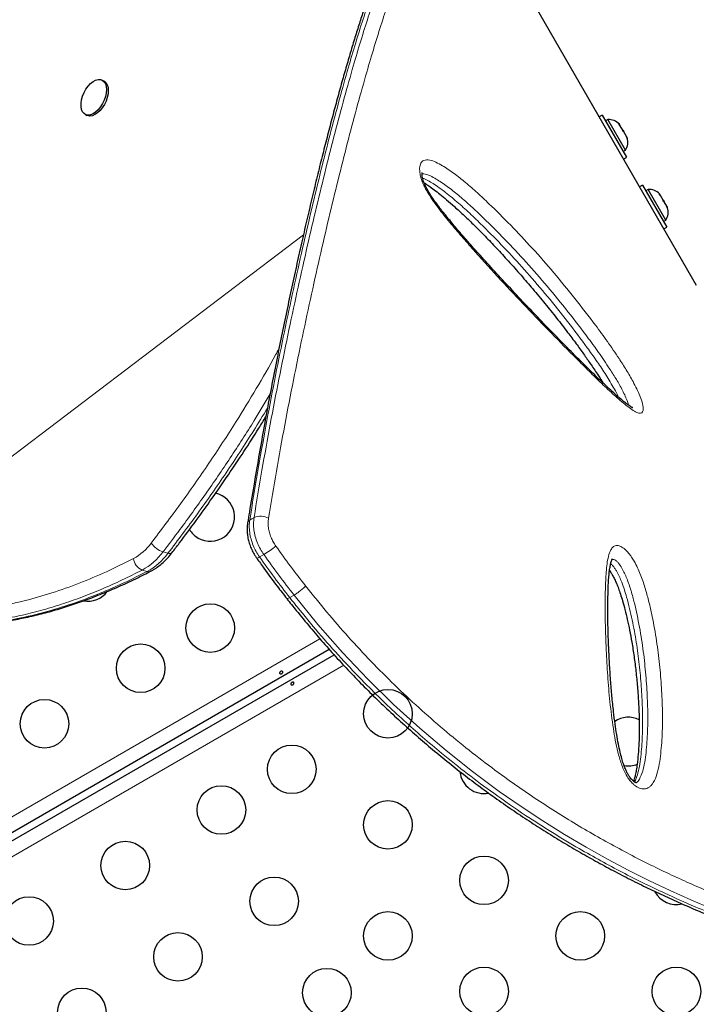
# Model space of a CAD drawing. Extents: x -91 to 567, y -9 to 660.
# Drawn here: x 238 to 251, y 261 to 279 of the extents above; entities that cross this region are included whole.
import ezdxf

# ---------------------------------------------------------------- set-up
doc = ezdxf.new("R2010")
doc.units = 0
doc.header["$LTSCALE"] = 0.125
doc.header["$MEASUREMENT"] = 0
doc.layers.add('CONTOUR', color=7, linetype='CONTINUOUS')

msp = doc.modelspace()

# ---------------------------------------------------------------- linework, layer by layer
at = {"layer": 'CONTOUR', "lineweight": 25}
for p, q in [((247.11102, 279.64304), (250.50753, 273.7601)), ((239.83624, 277.43833), (239.8013, 277.45517)), ((239.50278, 276.83575), (239.53773, 276.81891)), ((248.81138, 276.82193), (248.75768, 276.79093)), ((248.81138, 276.82193), (249.24888, 276.06415)), ((248.91137, 276.74254), (248.87075, 276.71909)), ((249.23012, 276.19044), (248.91137, 276.74254)), ((249.11054, 276.66146), (249.12745, 276.64947)), ((249.13688, 276.63315), (249.11054, 276.66146)), ((249.12745, 276.64947), (249.12219, 276.65857)), ((249.13688, 276.63315), (249.12745, 276.64947)), ((249.18308, 276.55311), (249.13688, 276.63315)), ((249.18502, 276.53246), (249.18308, 276.55311)), ((249.18308, 276.55311), (249.20193, 276.52047)), ((249.20193, 276.52047), (249.18502, 276.53246)), ((249.24814, 276.44043), (249.20193, 276.52047)), ((249.25949, 276.40346), (249.24814, 276.44043)), ((249.24814, 276.44043), (249.25756, 276.42411)), ((249.25756, 276.42411), (249.25949, 276.40346)), ((249.26282, 276.41501), (249.25756, 276.42411)), ((249.1895, 276.16699), (249.23012, 276.19044)), ((249.19518, 276.03315), (249.24888, 276.06415)), ((249.53756, 275.56414), (249.48387, 275.53314)), ((249.53756, 275.56414), (249.97506, 274.80637)), ((249.63755, 275.48475), (249.59694, 275.4613)), ((249.9563, 274.93266), (249.63755, 275.48475)), ((249.83672, 275.40368), (249.85364, 275.39168)), ((249.86306, 275.37536), (249.83672, 275.40368)), ((249.85364, 275.39168), (249.84838, 275.40079)), ((249.86306, 275.37536), (249.85364, 275.39168)), ((249.90927, 275.29532), (249.86306, 275.37536)), ((249.9112, 275.27468), (249.90927, 275.29532)), ((249.90927, 275.29532), (249.92812, 275.26268)), ((249.92812, 275.26268), (249.9112, 275.27468)), ((249.97432, 275.18265), (249.92812, 275.26268)), ((249.98568, 275.14568), (249.97432, 275.18265)), ((249.97432, 275.18265), (249.98375, 275.16632)), ((249.98375, 275.16632), (249.98568, 275.14568)), ((249.989, 275.15722), (249.98375, 275.16632)), ((249.91569, 274.90921), (249.9563, 274.93266)), ((249.92137, 274.77537), (249.97506, 274.80637)), ((223.84031, 255.47702), (243.98194, 267.1058)), ((243.89687, 267.20102), (237.12243, 263.2898))]:
    msp.add_line(p, q, dxfattribs=at)
at = {"layer": 'CONTOUR', "lineweight": 18}
for p, q in [((243.43041, 274.6699), (234.96512, 268.23518)), ((250.50752, 273.7601), (250.50753, 273.7601)), ((240.9017, 268.95828), (240.99107, 268.93353)), ((240.61443, 268.60583), (240.52506, 268.63059)), ((243.26083, 268.17932), (243.18428, 268.13512)), ((223.63085, 255.78968), (243.72815, 267.39287)), ((244.15578, 266.91691), (223.94385, 255.24755))]:
    msp.add_line(p, q, dxfattribs=at)
at = {"layer": 'CONTOUR', "lineweight": 25, "flags": 128}
for points in [[(239.73181, 277.46501), (239.77341, 277.46426), (239.81005, 277.45045), (239.84021, 277.42416), (239.86267, 277.38645), (239.87651, 277.33888), (239.88116, 277.28339), (239.87643, 277.22226), (239.86251, 277.15798), (239.83997, 277.09319), (239.80974, 277.03054), (239.77306, 276.97259), (239.73142, 276.92172), (239.68653, 276.88001), (239.64022, 276.84917), (239.59441, 276.83046), (239.55095, 276.82464), (239.51163, 276.83196), (239.47805, 276.85212), (239.4516, 276.88428), (239.43336, 276.92714), (239.42407, 276.97893), (239.42411, 277.03754), (239.43348, 277.10057), (239.45181, 277.16544), (239.47832, 277.22949), (239.51195, 277.2901), (239.55132, 277.34479), (239.59481, 277.39132), (239.64064, 277.42778), (239.68694, 277.45269), (239.73181, 277.46501)], [(239.83624, 277.43833), (239.84499, 277.43361), (239.87516, 277.40731), (239.89762, 277.36961), (239.91146, 277.32204), (239.91611, 277.26655), (239.91137, 277.20542), (239.89746, 277.14114), (239.87492, 277.07635), (239.84469, 277.01369), (239.80801, 276.95575), (239.76636, 276.90488), (239.72147, 276.86317), (239.67517, 276.83233), (239.62935, 276.81362), (239.58589, 276.8078), (239.54657, 276.81512), (239.53773, 276.81891)]]:
    msp.add_lwpolyline(points, dxfattribs=at)
at = {"layer": 'CONTOUR', "lineweight": 18, "flags": 128}
for points in [[(242.46381, 269.53207), (242.50252, 269.5548), (242.54077, 269.57727)], [(242.71723, 268.91059), (242.67792, 268.8881), (242.64048, 268.86669)], [(250.77633, 262.53587), (250.40964, 262.69105), (250.03688, 262.85819), (249.66585, 263.03426), (249.29026, 263.22262), (248.90921, 263.42449), (248.525, 263.63934), (248.13553, 263.86917), (247.74446, 264.1128), (247.35094, 264.37179), (246.95762, 264.6454), (246.47798, 265.00043), (245.99954, 265.37974), (245.52632, 265.78178), (245.05449, 266.21192), (244.59193, 266.66513), (244.13494, 267.14691), (243.6918, 267.65187), (243.26083, 268.17932), (243.26083, 268.17932), (243.26083, 268.17932)]]:
    msp.add_lwpolyline(points, dxfattribs=at)
at = {"layer": 'CONTOUR', "lineweight": 25}
for centre in [(241.75232, 267.58667), (240.49837, 266.86269), (244.95313, 266.04272), (238.76632, 265.86269), (243.22107, 265.04272), (241.95308, 264.31064), (244.95313, 264.04272), (240.22103, 263.31064), (246.68518, 263.04272), (242.90308, 262.66519), (238.48898, 262.31064), (244.95313, 262.04272), (248.41723, 262.04272), (241.17103, 261.66519), (243.85308, 261.01974), (246.68518, 261.04272), (250.14928, 261.04272), (239.43898, 260.66519)]:
    msp.add_circle(centre, 0.4375, dxfattribs=at)
for centre, radius, start, end in [((248.93274, 276.48954), 0.2539, 41.741076, 94.829342), ((249.0217, 276.33546), 0.2539, 325.170658, 18.258924), ((249.65893, 275.23175), 0.2539, 41.741076, 94.829342), ((249.74789, 275.07767), 0.2539, 325.170658, 18.258924), ((241.75232, 269.58667), 0.4375, 240, 77.652608), ((241.75232, 269.58667), 0.4375, 210.786367, 240), ((239.54837, 268.50814), 0.4375, 259.514877, 322.841973), ((249.28325, 265.54272), 0.4375, 63.475589, 123.920661), ((249.28325, 265.54272), 0.4375, 259.716283, 291.778338), ((246.68518, 265.04272), 0.4375, 185.923448, 280.936659), ((250.14928, 263.04272), 0.4375, 208.11112, 283.547399)]:
    msp.add_arc(centre, radius, start, end, dxfattribs=at)
at = {"layer": 'CONTOUR', "lineweight": 18}
for centre, radius, start, end in [((242.49627, 269.466), 0.07361, 116.168701, 167.648305), ((242.65794, 269.30956), 0.29223, 60.444522, 113.639713), ((239.90087, 269.7009), 0.98117, 298.53603, 323.513494), ((241.03367, 269.35473), 0.41784, 214.601192, 251.589417), ((241.84113, 270.38274), 1.71313, 300.757584, 309.640227), ((240.62105, 268.8644), 0.25275, 185.785676, 247.680626), ((239.97363, 269.64468), 1.15432, 298.53603, 323.513494), ((240.063, 269.61993), 1.15432, 298.53603, 323.513494), ((241.02026, 268.99309), 0.06633, 243.89395, 308.970481), ((242.58352, 268.93074), 0.08571, 273.72548, 311.642547), ((240.64098, 268.68882), 0.08713, 252.258435, 296.061504)]:
    msp.add_arc(centre, radius, start, end, dxfattribs=at)
at = {"layer": 'CONTOUR', "lineweight": 25}
for points, knots in [([(245.55337, 280.61518), (245.54657, 280.61159), (245.51293, 280.59381), (245.45586, 280.55063), (245.3803, 280.48443), (245.30462, 280.40275), (245.22853, 280.30631), (245.15269, 280.19514), (245.07729, 280.06985), (245.00247, 279.93108), (244.92811, 279.77926), (244.854, 279.61462), (244.77992, 279.43727), (244.70542, 279.24674), (244.63011, 279.04298), (244.55382, 278.82547), (244.47658, 278.59457), (244.39825, 278.35011), (244.31866, 278.09181), (244.23763, 277.81938), (244.155, 277.53258), (244.07082, 277.23195), (243.98531, 276.91802), (243.89875, 276.59149), (243.8112, 276.25231), (243.72269, 275.90035), (243.63329, 275.53555), (243.54308, 275.15786), (243.45212, 274.76724), (243.36051, 274.36366), (243.26834, 273.94712), (243.17572, 273.51762), (243.08274, 273.07519), (242.98959, 272.61986), (242.89767, 272.15932), (242.80858, 271.6922), (242.7214, 271.21705), (242.6339, 270.72315), (242.5454, 270.20744), (242.47568, 269.7916), (242.43535, 269.54575), (242.42479, 269.48138)], [0, 0, 0, 0, 0.004566056, 0.022600725, 0.041949188, 0.062742057, 0.084580377, 0.107214202, 0.130335297, 0.153761971, 0.177412621, 0.201257208, 0.225284192, 0.249483994, 0.274109091, 0.299020465, 0.324212396, 0.349719866, 0.375576102, 0.401813181, 0.428462278, 0.45553794, 0.482847482, 0.510393365, 0.538198219, 0.566274055, 0.594631941, 0.623281889, 0.652232788, 0.68149233, 0.71106692, 0.740961572, 0.7711798, 0.801723494, 0.8326062, 0.8622932, 0.892477919, 0.923487647, 0.955403643, 0.988322756, 1, 1, 1, 1]), ([(249.36246, 271.55334), (249.36275, 271.55326), (249.36409, 271.55289), (249.35593, 271.55596), (249.33969, 271.5647), (249.31291, 271.58131), (249.27592, 271.60739), (249.22561, 271.64569), (249.15735, 271.70059), (249.07011, 271.77534), (248.96348, 271.87186), (248.8387, 271.98954), (248.67753, 272.14445), (248.47915, 272.33853), (248.24577, 272.57203), (247.99178, 272.83087), (247.71321, 273.11926), (247.42034, 273.42579), (247.12736, 273.73677), (246.8502, 274.03629), (246.59701, 274.31574), (246.37716, 274.56321), (246.19292, 274.77645), (246.04288, 274.95694), (245.92212, 275.10759), (245.82787, 275.23113), (245.75739, 275.33029), (245.70199, 275.41441), (245.66073, 275.4848), (245.62814, 275.54814), (245.60345, 275.60451), (245.58552, 275.65488), (245.57554, 275.6928), (245.56916, 275.72713), (245.56634, 275.7571), (245.56694, 275.78088), (245.56971, 275.79183), (245.56905, 275.79021), (245.56889, 275.78981)], [0, 0, 0, 0, 0.0016772, 0.00775761, 0.01488768, 0.02358952, 0.03430869, 0.04757076, 0.06447872, 0.08876401, 0.11535929, 0.14583313, 0.18270397, 0.2355828, 0.29320363, 0.35493718, 0.42211915, 0.49691189, 0.56829723, 0.63503012, 0.69815055, 0.75229236, 0.79507304, 0.83302864, 0.86322728, 0.88534201, 0.90484481, 0.91863035, 0.93070357, 0.94125948, 0.95057981, 0.95901847, 0.96727943, 0.97194752, 0.98054687, 0.98902587, 0.99732376, 1, 1, 1, 1]), ([(245.60436, 275.60419), (245.60513, 275.60375), (245.63314, 275.58767), (245.69324, 275.54746), (245.78749, 275.48008), (245.89363, 275.3969), (246.01554, 275.29523), (246.16245, 275.16709), (246.33032, 275.01297), (246.51535, 274.83444), (246.70786, 274.64024), (246.91096, 274.42701), (247.12671, 274.19232), (247.34484, 273.94735), (247.56496, 273.69168), (247.7783, 273.43526), (247.9882, 273.17383), (248.17545, 272.93243), (248.33779, 272.71639), (248.47396, 272.5287), (248.60161, 272.34623), (248.71135, 272.18171), (248.78712, 272.06581), (248.81963, 272.01232), (248.82547, 272.00272)], [0, 0, 0, 0, 0.0007593, 0.02764557, 0.056529695, 0.08841548, 0.124432735, 0.166708349, 0.220792819, 0.275856945, 0.333870239, 0.395261554, 0.460662651, 0.531064851, 0.595701721, 0.664154348, 0.729568335, 0.792487505, 0.84115338, 0.884394209, 0.92378757, 0.965833028, 0.993864741, 1, 1, 1, 1]), ([(241.06201, 268.94148), (241.1064, 268.99942), (241.25314, 269.19091), (241.49403, 269.51621), (241.78899, 269.92592), (242.07659, 270.34049), (242.35765, 270.76251), (242.58269, 271.11143), (242.71165, 271.32247), (242.75398, 271.39176)], [0, 0, 0, 0, 0.07477095, 0.24714193, 0.41208632, 0.586351, 0.75536606, 0.91968648, 1, 1, 1, 1]), ([(242.42571, 269.48151), (242.42288, 269.46506), (242.41522, 269.4204), (242.41448, 269.34337), (242.42216, 269.25236), (242.44104, 269.15997), (242.46951, 269.06848), (242.50808, 268.97946), (242.54825, 268.90447), (242.57851, 268.86206), (242.59007, 268.84587)], [0, 0, 0, 0, 0.07934921, 0.2155298, 0.35548396, 0.49384837, 0.63428186, 0.77452523, 0.91391395, 1, 1, 1, 1]), ([(240.67909, 268.61047), (240.69636, 268.6198), (240.74409, 268.64563), (240.81972, 268.69687), (240.90427, 268.76681), (240.98609, 268.84756), (241.03622, 268.90963), (241.06191, 268.94144)], [0, 0, 0, 0, 0.12187991, 0.337064387, 0.553418272, 0.771147821, 1, 1, 1, 1]), ([(242.58988, 268.84575), (242.63305, 268.78444), (242.75365, 268.61317), (242.93386, 268.37015), (243.07351, 268.19131), (243.13085, 268.11788)], [0, 0, 0, 0, 0.24730147, 0.69096515, 1, 1, 1, 1]), ([(249.42796, 264.80052), (249.42795, 264.80049), (249.42792, 264.80041), (249.4175, 264.80249), (249.3999, 264.81051), (249.3805, 264.82365), (249.35911, 264.84241), (249.33606, 264.86676), (249.3077, 264.90379), (249.27837, 264.95003), (249.24886, 265.00587), (249.22044, 265.0717), (249.19167, 265.1509), (249.16294, 265.24599), (249.13337, 265.36403), (249.10241, 265.50711), (249.07205, 265.67584), (249.0433, 265.87074), (249.01434, 266.10282), (248.98668, 266.36708), (248.96253, 266.65748), (248.94292, 266.96258), (248.92793, 267.26987), (248.91745, 267.5642), (248.91271, 267.83055), (248.91331, 268.08191), (248.9193, 268.28931), (248.92745, 268.45536), (248.93664, 268.56956), (248.94871, 268.66331), (248.962, 268.73195), (248.97464, 268.78107), (248.9847, 268.81044), (248.99129, 268.82592), (248.99588, 268.83175), (248.99445, 268.83023), (248.99443, 268.83021)], [0, 0, 0, 0, 0.00782063, 0.01757547, 0.02610601, 0.03444697, 0.03858541, 0.04650058, 0.05523848, 0.06537296, 0.07714024, 0.09059565, 0.10627643, 0.1261593, 0.1497857, 0.18025998, 0.21654766, 0.25781034, 0.30668654, 0.36861195, 0.43334122, 0.50258139, 0.57769822, 0.64708189, 0.71071536, 0.77001109, 0.83288434, 0.8687134, 0.89963623, 0.92673139, 0.95119488, 0.96631098, 0.97915408, 0.99009997, 0.99989113, 1, 1, 1, 1]), ([(236.151, 267.71019), (236.21916, 267.69881), (236.37162, 267.67337), (236.61185, 267.64826), (236.87137, 267.63211), (237.13475, 267.62832), (237.40192, 267.63651), (237.67238, 267.65684), (237.94576, 267.68936), (238.22196, 267.73407), (238.50149, 267.7911), (238.78464, 267.86063), (239.07149, 267.94282), (239.36212, 268.03782), (239.65659, 268.14584), (239.95502, 268.26697), (240.25732, 268.40176), (240.49941, 268.518), (240.63981, 268.59119), (240.67877, 268.6115)], [0, 0, 0, 0, 0.04670645, 0.10446581, 0.16256164, 0.22109783, 0.28017712, 0.33981561, 0.39970669, 0.46007892, 0.52113751, 0.58295769, 0.64561364, 0.70917755, 0.77371966, 0.83930833, 0.90600999, 0.97392268, 1, 1, 1, 1]), ([(248.94456, 268.62443), (248.95255, 268.61278), (248.97232, 268.58396), (249.00344, 268.53051), (249.0383, 268.4633), (249.07345, 268.38484), (249.1083, 268.29557), (249.14382, 268.19136), (249.18227, 268.06381), (249.22485, 267.91035), (249.26723, 267.73498), (249.30815, 267.53988), (249.34897, 267.31704), (249.38771, 267.06926), (249.42154, 266.80219), (249.44854, 266.52529), (249.46757, 266.24737), (249.47874, 265.98126), (249.48135, 265.73917), (249.47596, 265.51961), (249.46323, 265.31893), (249.44566, 265.15599), (249.42787, 265.02967), (249.41066, 264.94189), (249.39318, 264.87496), (249.38021, 264.842), (249.37499, 264.82874)], [0, 0, 0, 0, 0.00892729, 0.02208376, 0.0382975, 0.05623565, 0.07675092, 0.10079615, 0.1299112, 0.16775308, 0.21103757, 0.25791222, 0.3120624, 0.37754245, 0.44536849, 0.51686623, 0.59271082, 0.66400677, 0.72865702, 0.7887673, 0.84545838, 0.89876789, 0.93034935, 0.95856363, 0.98333035, 1, 1, 1, 1]), ([(243.13009, 268.117), (243.18738, 268.0453), (243.32667, 267.87099), (243.54502, 267.60559), (243.79044, 267.31787), (244.03885, 267.04003), (244.29687, 266.7639), (244.56094, 266.49352), (244.8316, 266.22815), (245.10901, 265.96754), (245.3934, 265.71143), (245.68406, 265.46015), (245.97845, 265.21655), (246.27573, 264.98089), (246.57556, 264.75301), (246.87938, 264.53165), (247.18596, 264.31759), (247.49396, 264.11156), (247.802, 263.9144), (248.11106, 263.72495), (248.42162, 263.54254), (248.73449, 263.36664), (249.04815, 263.19792), (249.36209, 263.03647), (249.67575, 262.88237), (249.98851, 262.73571), (250.29973, 262.59655), (250.60875, 262.46495), (250.91488, 262.34093), (251.21739, 262.22453), (251.51555, 262.11575), (251.80869, 262.01453), (252.09608, 261.92082), (252.37777, 261.83432), (252.65384, 261.75485), (252.92429, 261.68228), (253.18857, 261.61663), (253.44608, 261.55793), (253.69628, 261.50616), (253.93862, 261.46131), (254.17257, 261.42333), (254.39763, 261.39218), (254.61336, 261.36777), (254.81935, 261.35002), (255.01539, 261.33885), (255.20144, 261.33412), (255.37862, 261.33583), (255.54693, 261.34429), (255.70615, 261.35979), (255.85549, 261.38269), (255.99492, 261.41299), (256.12304, 261.45199), (256.21377, 261.48546), (256.25871, 261.50919), (256.26771, 261.51394)], [0, 0, 0, 0, 0.01252032, 0.0304404, 0.04699021, 0.06438283, 0.08178636, 0.0993173, 0.11700774, 0.13489068, 0.15299957, 0.171375, 0.18988852, 0.20816957, 0.22665934, 0.24530897, 0.26406871, 0.28288537, 0.30169826, 0.32044152, 0.33953261, 0.35878407, 0.37819416, 0.39775806, 0.41746886, 0.43731754, 0.45729302, 0.47738217, 0.49756997, 0.5178397, 0.53817308, 0.55855065, 0.57896071, 0.59938861, 0.61994435, 0.6406116, 0.66137164, 0.68220483, 0.70309093, 0.72400943, 0.74493999, 0.76585823, 0.78674412, 0.80758127, 0.82835562, 0.84908193, 0.86984683, 0.89083586, 0.91183962, 0.93282145, 0.95372685, 0.97446295, 0.99488443, 1, 1, 1, 1]), ([(243.03231, 266.81066), (243.03564, 266.81087), (243.04229, 266.81129), (243.05086, 266.80832), (243.05702, 266.8032), (243.06003, 266.79633), (243.05961, 266.78855), (243.05585, 266.78057), (243.04923, 266.77315), (243.04057, 266.76702), (243.03089, 266.76285), (243.02125, 266.76113), (243.01261, 266.76216), (243.00587, 266.76601), (243.00177, 266.77232), (243.00075, 266.78035), (243.00294, 266.78915), (243.00821, 266.79766), (243.01604, 266.8047), (243.02454, 266.80907), (243.03009, 266.8102), (243.03231, 266.81066)], [0, 0, 0, 0, 0.053800106, 0.107598576, 0.161358393, 0.214753346, 0.268005913, 0.321553974, 0.375383178, 0.429038358, 0.482331517, 0.53564135, 0.589317869, 0.643141951, 0.696665659, 0.749912283, 0.803329922, 0.857104093, 0.910868392, 0.96426434, 1, 1, 1, 1]), ([(243.22965, 266.56268), (243.22632, 266.56246), (243.21967, 266.56204), (243.2111, 266.56501), (243.20494, 266.57013), (243.20193, 266.577), (243.20235, 266.58478), (243.2061, 266.59276), (243.21273, 266.60019), (243.22139, 266.60631), (243.23106, 266.61048), (243.2407, 266.6122), (243.24935, 266.61117), (243.25609, 266.60732), (243.26019, 266.60102), (243.2612, 266.59299), (243.25901, 266.58418), (243.25375, 266.57567), (243.24592, 266.56863), (243.23742, 266.56426), (243.23187, 266.56313), (243.22965, 266.56268)], [0, 0, 0, 0, 0.05380011, 0.10759858, 0.16135839, 0.21475335, 0.26800591, 0.32155397, 0.37538318, 0.42903836, 0.48233152, 0.53564135, 0.58931787, 0.64314195, 0.69666566, 0.74991228, 0.80332992, 0.85710409, 0.91086839, 0.96426434, 1, 1, 1, 1])]:
    msp.add_open_spline(points, degree=3, knots=knots, dxfattribs=at)
at = {"layer": 'CONTOUR', "lineweight": 18}
for points, knots in [([(245.5539, 280.61491), (245.52572, 280.59725), (245.46456, 280.55893), (245.37242, 280.46736), (245.27635, 280.34834), (245.17666, 280.19714), (245.07334, 280.01218), (244.96617, 279.79072), (244.85908, 279.54207), (244.74409, 279.24803), (244.62082, 278.90369), (244.48867, 278.5043), (244.35498, 278.07385), (244.21073, 277.58326), (244.0561, 277.02776), (243.89145, 276.40382), (243.72625, 275.74681), (243.56075, 275.05867), (243.3949, 274.34066), (243.22995, 273.59656), (243.06734, 272.82862), (242.90808, 272.0379), (242.75226, 271.22353), (242.60377, 270.3889), (242.51035, 269.81697), (242.46381, 269.53207)], [0, 0, 0, 0, 0.02588885, 0.05616804, 0.08672701, 0.11733756, 0.15218878, 0.18713441, 0.22213884, 0.25722706, 0.2999682, 0.34278831, 0.38582675, 0.42893058, 0.48076663, 0.53269996, 0.58447595, 0.63633262, 0.68841617, 0.74056927, 0.79234789, 0.84418874, 0.89621281, 0.94829825, 1, 1, 1, 1]), ([(242.54077, 269.57727), (242.58785, 269.86187), (242.68208, 270.43148), (242.83162, 271.26261), (242.98859, 272.07461), (243.14958, 272.86617), (243.3137, 273.63396), (243.47967, 274.376), (243.6464, 275.09182), (243.81351, 275.78123), (243.98038, 276.43999), (244.14652, 277.0652), (244.30213, 277.62069), (244.44754, 278.11251), (244.5827, 278.54556), (244.71695, 278.9496), (244.84203, 279.29758), (244.95843, 279.59413), (245.06641, 279.84422), (245.1749, 280.068), (245.27826, 280.25273), (245.37666, 280.40219), (245.47041, 280.5198), (245.5645, 280.61499), (245.62851, 280.65687), (245.66002, 280.67749)], [0, 0, 0, 0, 0.051533, 0.10314129, 0.15481187, 0.20666473, 0.25857905, 0.31019791, 0.3618833, 0.41378238, 0.46575994, 0.51742643, 0.56918588, 0.61214937, 0.65524465, 0.69840909, 0.74172025, 0.77672486, 0.81180891, 0.84695003, 0.88218261, 0.9117089, 0.94128002, 0.97109571, 1, 1, 1, 1]), ([(247.08627, 279.68564), (247.03155, 279.77667), (246.92192, 279.95901), (246.76537, 280.18396), (246.61498, 280.37095), (246.47192, 280.51414), (246.33186, 280.61468), (246.19471, 280.66651), (246.05846, 280.66965), (245.9258, 280.62303), (245.7954, 280.52739), (245.6665, 280.38444), (245.54548, 280.20676), (245.43129, 280.00327), (245.32348, 279.7816), (245.21601, 279.53335), (245.10034, 279.23924), (244.97585, 278.89418), (244.84217, 278.49353), (244.70752, 278.06257), (244.56265, 277.57303), (244.40733, 277.02015), (244.2419, 276.39899), (244.07551, 275.74463), (243.90861, 275.05939), (243.74197, 274.34583), (243.57633, 273.60626), (243.41185, 272.84253), (243.2502, 272.05562), (243.09333, 271.24592), (242.94415, 270.41604), (242.84939, 269.84756), (242.80209, 269.56376)], [0, 0, 0, 0, 0.02710838, 0.05430128, 0.08151253, 0.10868578, 0.13577762, 0.16598353, 0.196225, 0.22643855, 0.25771011, 0.28900987, 0.32028818, 0.34727401, 0.37428273, 0.40129541, 0.42828664, 0.46149274, 0.49472706, 0.52796631, 0.56117914, 0.60103719, 0.64089631, 0.68081782, 0.72076817, 0.76072239, 0.80064918, 0.84053511, 0.88044468, 0.92035381, 0.96023913, 1, 1, 1, 1]), ([(245.52809, 275.78914), (245.52565, 275.81634), (245.52129, 275.8648), (245.52974, 275.92159), (245.55039, 275.97555), (245.59062, 276.01035), (245.64768, 276.02119), (245.72037, 276.0135), (245.81709, 275.97887), (245.964, 275.89852), (246.14309, 275.77746), (246.35297, 275.61112), (246.56327, 275.42601), (246.83442, 275.17204), (247.16538, 274.84441), (247.5544, 274.42962), (247.93974, 273.99002), (248.31989, 273.52708), (248.64213, 273.10984), (248.90789, 272.74721), (249.09274, 272.47776), (249.24705, 272.23629), (249.35368, 272.05311), (249.43525, 271.89541), (249.49295, 271.76761), (249.53036, 271.66442), (249.54778, 271.59062), (249.55502, 271.52754), (249.54421, 271.47462), (249.51096, 271.45405), (249.47351, 271.45623), (249.42139, 271.47402), (249.3453, 271.51998), (249.20855, 271.62554), (249.02834, 271.77953), (248.80434, 271.98809), (248.57793, 272.21008), (248.27606, 272.51188), (247.89742, 272.89387), (247.44099, 273.36734), (246.98303, 273.85559), (246.60526, 274.27178), (246.30812, 274.60667), (246.09247, 274.85872), (245.91473, 275.08021), (245.7749, 275.26653), (245.69025, 275.39218), (245.62905, 275.49777), (245.5885, 275.57998), (245.55664, 275.66277), (245.53678, 275.73344), (245.5305, 275.77374), (245.52809, 275.78914)], [0, 0, 0, 0, 0.00727921, 0.01297114, 0.01866285, 0.02919471, 0.03687309, 0.04456752, 0.05838476, 0.07224309, 0.09582284, 0.11948569, 0.14322431, 0.16690768, 0.21144285, 0.2561106, 0.30080113, 0.34542642, 0.38992585, 0.41590276, 0.44185809, 0.45859966, 0.4753053, 0.48534251, 0.49535925, 0.50511706, 0.51007269, 0.51502101, 0.52413533, 0.53197817, 0.5372446, 0.54252051, 0.55426225, 0.56606388, 0.59173838, 0.61747724, 0.64328544, 0.66905468, 0.72003012, 0.77104246, 0.82204937, 0.87301741, 0.89726123, 0.9215065, 0.94571273, 0.9582592, 0.97077274, 0.9770642, 0.98334376, 0.98970716, 0.99606714, 1, 1, 1, 1]), ([(249.28478, 271.6015), (249.28344, 271.61008), (249.27857, 271.6413), (249.24929, 271.71535), (249.20627, 271.81193), (249.13611, 271.94669), (249.0419, 272.10833), (248.89814, 272.33262), (248.7229, 272.58762), (248.4647, 272.93902), (248.14941, 273.34629), (247.77547, 273.80041), (247.3963, 274.23171), (247.01338, 274.63881), (246.68907, 274.95887), (246.42516, 275.20567), (246.22272, 275.38389), (246.02056, 275.54436), (245.85213, 275.65792), (245.71783, 275.73261), (245.63741, 275.76059), (245.58738, 275.76924), (245.57122, 275.76544), (245.56716, 275.76449)], [0, 0, 0, 0, 0.00554195, 0.02017118, 0.03830365, 0.05648169, 0.09040828, 0.12441436, 0.18023296, 0.23609928, 0.33390809, 0.43199152, 0.53021734, 0.62839352, 0.72628033, 0.77716928, 0.8281774, 0.87901572, 0.92967244, 0.95648527, 0.98320541, 0.99578149, 1, 1, 1, 1]), ([(245.57713, 275.68928), (245.58543, 275.68651), (245.62341, 275.67384), (245.69552, 275.63482), (245.83486, 275.54846), (246.02115, 275.41168), (246.25269, 275.21725), (246.48401, 275.00355), (246.76303, 274.73037), (247.08892, 274.39587), (247.46016, 273.9897), (247.8276, 273.56137), (248.18952, 273.11112), (248.4815, 272.72255), (248.70595, 272.40833), (248.86493, 272.17259), (248.99092, 271.96395), (249.07247, 271.81971), (249.09967, 271.7595), (249.10607, 271.74534)], [0, 0, 0, 0, 0.00737614, 0.0337526, 0.06015805, 0.12251921, 0.1850741, 0.24780126, 0.31039792, 0.41284599, 0.51562031, 0.61837831, 0.72090621, 0.82314697, 0.87089306, 0.91865613, 0.96614448, 0.99203569, 1, 1, 1, 1]), ([(240.68973, 269.11746), (240.86631, 269.35135), (241.21951, 269.81921), (241.72962, 270.54951), (242.18425, 271.24243), (242.58256, 271.8964), (242.83898, 272.33445), (242.96947, 272.57946), (242.98938, 272.61684)], [0, 0, 0, 0, 0.21427694, 0.4286222, 0.64285986, 0.80661129, 0.97049808, 1, 1, 1, 1]), ([(242.83049, 271.80402), (242.73612, 271.64437), (242.50427, 271.25212), (242.11468, 270.6497), (241.66718, 269.99365), (241.26128, 269.4315), (241.00289, 269.09146), (240.9017, 268.95828)], [0, 0, 0, 0, 0.158592207, 0.389654459, 0.620702502, 0.851452054, 1, 1, 1, 1]), ([(240.99107, 268.93353), (241.16932, 269.16958), (241.52588, 269.64175), (242.04026, 270.37948), (242.45987, 271.01533), (242.70053, 271.41283), (242.7828, 271.54872)], [0, 0, 0, 0, 0.28413631, 0.56836368, 0.85244808, 1, 1, 1, 1]), ([(242.46381, 269.53207), (242.45972, 269.49664), (242.45142, 269.42476), (242.4601, 269.30896), (242.4843, 269.18993), (242.52379, 269.07522), (242.57558, 268.96539), (242.61867, 268.89986), (242.64048, 268.86669)], [0, 0, 0, 0, 0.168174118, 0.341225262, 0.509399963, 0.682451597, 0.839262353, 1, 1, 1, 1]), ([(242.71723, 268.91059), (242.69581, 268.94314), (242.65241, 269.00908), (242.60087, 269.11831), (242.56096, 269.23413), (242.53696, 269.35208), (242.52817, 269.46896), (242.53653, 269.54082), (242.54077, 269.57727)], [0, 0, 0, 0, 0.15749166, 0.31898068, 0.48680243, 0.65949088, 0.82731206, 1, 1, 1, 1]), ([(242.80209, 269.56376), (242.79892, 269.53721), (242.79249, 269.48333), (242.79869, 269.39644), (242.81658, 269.30709), (242.84607, 269.22082), (242.88499, 269.13803), (242.91756, 269.08857), (242.93404, 269.06352)], [0, 0, 0, 0, 0.16805227, 0.34098389, 0.50872424, 0.68137131, 0.83866475, 1, 1, 1, 1]), ([(242.93404, 269.06352), (243.02122, 268.94176), (243.19569, 268.69808), (243.37829, 268.46208), (243.46964, 268.34402)], [0, 0, 0, 0, 0.49969321, 1, 1, 1, 1]), ([(249.36899, 264.77835), (249.34947, 264.7982), (249.30315, 264.8453), (249.24459, 264.9368), (249.19491, 265.03912), (249.14225, 265.17853), (249.0911, 265.35627), (249.04706, 265.56821), (248.99808, 265.87094), (248.94828, 266.26117), (248.90947, 266.73018), (248.88655, 267.14914), (248.87169, 267.52247), (248.86481, 267.85102), (248.86533, 268.07796), (248.86787, 268.20902), (248.86879, 268.24816), (248.87092, 268.32614), (248.87574, 268.44225), (248.88396, 268.59549), (248.89721, 268.74421), (248.92207, 268.88066), (248.95922, 268.98666), (249.00247, 269.04836), (249.04418, 269.07172), (249.08827, 269.07858), (249.14922, 269.06149), (249.22169, 269.00976), (249.28684, 268.94088), (249.34214, 268.86692), (249.39711, 268.77843), (249.45054, 268.67362), (249.51755, 268.51487), (249.58609, 268.31584), (249.64989, 268.08146), (249.71792, 267.77933), (249.78601, 267.41102), (249.84241, 266.98247), (249.87925, 266.55859), (249.89989, 266.13737), (249.8994, 265.72219), (249.87555, 265.38996), (249.84268, 265.13372), (249.80364, 264.95418), (249.75251, 264.82963), (249.70013, 264.75491), (249.66096, 264.7189), (249.6168, 264.69652), (249.56004, 264.6854), (249.48362, 264.69771), (249.41301, 264.73931), (249.37614, 264.77201), (249.36899, 264.77835)], [0, 0, 0, 0, 0.00747701, 0.01773707, 0.02707944, 0.03644869, 0.05647686, 0.07661481, 0.09675125, 0.14420544, 0.19172656, 0.2392344, 0.27467528, 0.31012397, 0.34558245, 0.35001457, 0.35444683, 0.35887925, 0.37661211, 0.39462261, 0.41270566, 0.43065813, 0.44848959, 0.46117903, 0.46761222, 0.47403386, 0.48386615, 0.49368649, 0.50227264, 0.50992131, 0.51758491, 0.52865883, 0.53976471, 0.56247667, 0.58531274, 0.60814354, 0.65242817, 0.69677276, 0.74109894, 0.78662466, 0.83216972, 0.87765512, 0.90003229, 0.92240942, 0.94461079, 0.95295971, 0.96129566, 0.96825386, 0.97520424, 0.9862581, 0.99733709, 1, 1, 1, 1]), ([(234.96512, 268.23518), (235.09472, 268.18758), (235.354, 268.09235), (235.75511, 267.99073), (236.16736, 267.91878), (236.59076, 267.88089), (237.02373, 267.87636), (237.47358, 267.90582), (237.93934, 267.97186), (238.41969, 268.07591), (238.90455, 268.21532), (239.39255, 268.39), (239.88287, 268.5959), (240.20738, 268.75793), (240.36959, 268.83892)], [0, 0, 0, 0, 0.07776935, 0.15559801, 0.23336859, 0.31328978, 0.39327277, 0.47320035, 0.55994037, 0.64674795, 0.73350024, 0.82231084, 0.91117672, 1, 1, 1, 1]), ([(242.64048, 268.86669), (242.729, 268.74289), (242.90615, 268.49515), (243.09153, 268.25518), (243.18428, 268.13512)], [0, 0, 0, 0, 0.49969567, 1, 1, 1, 1]), ([(243.26083, 268.17932), (243.16823, 268.29918), (242.98291, 268.53906), (242.80583, 268.78669), (242.71723, 268.91059)], [0, 0, 0, 0, 0.49969412, 1, 1, 1, 1]), ([(249.42267, 264.80071), (249.42357, 264.80101), (249.45109, 264.81011), (249.49269, 264.88262), (249.54678, 265.00283), (249.5804, 265.17102), (249.61071, 265.41123), (249.6336, 265.72622), (249.63487, 266.12216), (249.61616, 266.53091), (249.58127, 266.94946), (249.5259, 267.38018), (249.45895, 267.74515), (249.39372, 268.03777), (249.33501, 268.25635), (249.27345, 268.4362), (249.21644, 268.57261), (249.16891, 268.66699), (249.11879, 268.74306), (249.07245, 268.79275), (249.03787, 268.8178), (249.0037, 268.8281), (248.98736, 268.81904), (248.97841, 268.81408)], [0, 0, 0, 0, 0.00094134, 0.02879876, 0.07430506, 0.12019771, 0.16609919, 0.26288315, 0.35978983, 0.45665733, 0.55611048, 0.65560518, 0.75495865, 0.80254339, 0.85013387, 0.89745583, 0.9169367, 0.93634709, 0.95760503, 0.96780461, 0.97784705, 0.98786442, 1, 1, 1, 1]), ([(248.96559, 268.74437), (248.96686, 268.74361), (248.98187, 268.73454), (249.00961, 268.70195), (249.04478, 268.65543), (249.08374, 268.59118), (249.12469, 268.50875), (249.17015, 268.39876), (249.21293, 268.27679), (249.261, 268.11896), (249.30845, 267.93756), (249.36922, 267.66504), (249.42952, 267.32763), (249.48297, 266.92823), (249.51874, 266.53532), (249.53931, 266.14931), (249.54257, 265.771), (249.52828, 265.46296), (249.5035, 265.22297), (249.47692, 265.05688), (249.44412, 264.93277), (249.41563, 264.85558), (249.39804, 264.827), (249.39176, 264.8168)], [0, 0, 0, 0, 0.00121237, 0.01436325, 0.02583342, 0.03774495, 0.05938705, 0.08161631, 0.11169581, 0.14199891, 0.18984184, 0.23786923, 0.3346341, 0.43288713, 0.53138171, 0.62887786, 0.72656214, 0.82509485, 0.87458336, 0.92420076, 0.96658856, 0.98807183, 1, 1, 1, 1]), ([(240.52506, 268.63059), (240.40492, 268.57003), (240.1645, 268.44885), (239.80131, 268.28673), (239.43631, 268.14), (239.06805, 268.01042), (238.69724, 267.89894), (238.32398, 267.80684), (237.95048, 267.73557), (237.60465, 267.68977), (237.28731, 267.66485), (236.99836, 267.65636), (236.71109, 267.66214), (236.42598, 267.68383), (236.20643, 267.70916), (236.08322, 267.73244), (236.05308, 267.73813)], [0, 0, 0, 0, 0.080573536, 0.16123284, 0.242170677, 0.323210927, 0.405459895, 0.487833887, 0.570610046, 0.653531793, 0.71842921, 0.783326989, 0.848387678, 0.913531619, 0.97884432, 1, 1, 1, 1]), ([(236.14142, 267.71401), (236.21056, 267.70202), (236.38591, 267.67161), (236.67243, 267.64477), (237.00027, 267.63093), (237.33213, 267.63711), (237.64439, 267.66042), (238.02505, 267.70764), (238.47533, 267.79212), (238.96992, 267.92487), (239.41738, 268.07462), (239.81714, 268.23049), (240.21665, 268.40587), (240.48178, 268.53915), (240.61443, 268.60583)], [0, 0, 0, 0, 0.04833584, 0.12260013, 0.19699094, 0.27175531, 0.34664037, 0.40632824, 0.52574403, 0.64557785, 0.73385195, 0.82226587, 0.91107323, 1, 1, 1, 1]), ([(243.26083, 268.17932), (243.27396, 268.18732), (243.30228, 268.20456), (243.34704, 268.2371), (243.38574, 268.2676), (243.41624, 268.29324), (243.4458, 268.3198), (243.46155, 268.3358), (243.46964, 268.34402)], [0, 0, 0, 0, 0.20208903, 0.43563501, 0.56482405, 0.70195157, 0.84701213, 1, 1, 1, 1]), ([(243.46964, 268.34401), (243.53224, 268.26611), (243.72088, 268.03135), (244.04141, 267.64542), (244.44371, 267.19958), (244.85907, 266.76837), (245.28903, 266.3516), (245.731, 265.95133), (246.18476, 265.56732), (246.64661, 265.20191), (247.08428, 264.87834), (247.49405, 264.59329), (247.87499, 264.3423), (248.25678, 264.10401), (248.63954, 263.87764), (249.02183, 263.66337), (249.40337, 263.4609), (249.78239, 263.27068), (250.155, 263.09398), (250.52005, 262.93045), (250.87744, 262.77922), (251.22954, 262.63861), (251.57644, 262.50801), (251.9171, 262.3875), (252.25128, 262.27685), (252.5777, 262.17614), (252.89367, 262.08576), (253.19853, 262.00531), (253.4896, 261.93488), (253.76885, 261.87335), (254.0363, 261.8204), (254.29388, 261.7755), (254.56891, 261.73445), (254.85275, 261.701), (255.1401, 261.67823), (255.40514, 261.66831), (255.65032, 261.67103), (255.87102, 261.68653), (256.06744, 261.71429), (256.24051, 261.7538), (256.39285, 261.80575), (256.52433, 261.87045), (256.63373, 261.94851), (256.7202, 262.04094), (256.78268, 262.14825), (256.81793, 262.26294), (256.83101, 262.38188), (256.82676, 262.50235), (256.8057, 262.63423), (256.76777, 262.77819), (256.71163, 262.93553), (256.65124, 263.07942), (256.60198, 263.17736), (256.58397, 263.21316)], [0, 0, 0, 0, 0.01058692, 0.03190407, 0.0532705, 0.07486604, 0.09651247, 0.11851938, 0.14057823, 0.16287048, 0.18521353, 0.20322084, 0.22125313, 0.23939238, 0.25755498, 0.27588089, 0.29422914, 0.31268061, 0.33115377, 0.34919577, 0.36725673, 0.38540025, 0.40356167, 0.42185086, 0.44015804, 0.45854717, 0.47695418, 0.49500582, 0.51307378, 0.53070217, 0.54834557, 0.56603471, 0.58373936, 0.60741601, 0.63034006, 0.6532981, 0.67636081, 0.69945976, 0.72146228, 0.74349808, 0.76569631, 0.78792992, 0.81042822, 0.83296674, 0.85566424, 0.87844969, 0.89671915, 0.91501369, 0.9334348, 0.95188422, 0.97054082, 0.98922931, 1, 1, 1, 1]), ([(243.13099, 268.11772), (243.13128, 268.117), (243.13234, 268.1144), (243.14133, 268.11542), (243.15811, 268.1211), (243.17539, 268.13036), (243.18428, 268.13512)], [0, 0, 0, 0, 0.10682749, 0.38678309, 0.68451201, 1, 1, 1, 1]), ([(243.18428, 268.13513), (243.18428, 268.13512), (243.24416, 268.06019), (243.43183, 267.82691), (243.75259, 267.43905), (244.15902, 266.98712), (244.54455, 266.58527), (244.90506, 266.23135), (245.23761, 265.92103), (245.57551, 265.62134), (245.95789, 265.2988), (246.38534, 264.95879), (246.89091, 264.58284), (247.40228, 264.22992), (247.91684, 263.90014), (248.36855, 263.62946), (248.78755, 263.39298), (249.17401, 263.18644), (249.55803, 262.99229), (249.997, 262.78257), (250.45676, 262.57805), (250.93389, 262.38177), (251.34374, 262.225), (251.71669, 262.09186), (252.05468, 261.97888), (252.38487, 261.87598), (252.7043, 261.78365), (253.01233, 261.70146), (253.31577, 261.62715), (253.61568, 261.56055), (253.92283, 261.49995), (254.22805, 261.44831), (254.52913, 261.40697), (254.81363, 261.3778), (255.08156, 261.36058), (255.33172, 261.35519), (255.56338, 261.36204), (255.77529, 261.38134), (255.97877, 261.4161), (256.14897, 261.46166), (256.24145, 261.50433), (256.27875, 261.52154)], [0, 0, 0, 0, 0.00000011, 0.013024, 0.04067878, 0.06850679, 0.0964023, 0.11767121, 0.13894018, 0.16032104, 0.18170203, 0.21054556, 0.23945399, 0.27443286, 0.3037526, 0.33313214, 0.35686499, 0.38062698, 0.40452336, 0.42844817, 0.46337409, 0.49261155, 0.52189512, 0.54550286, 0.56913422, 0.59287318, 0.61663571, 0.63989763, 0.66318103, 0.68814214, 0.71312956, 0.74125119, 0.76941143, 0.79775307, 0.82613453, 0.85480512, 0.88351793, 0.91240098, 0.94137443, 0.97635228, 1, 1, 1, 1])]:
    msp.add_open_spline(points, degree=3, knots=knots, dxfattribs=at)

doc.saveas('drawing.dxf')
